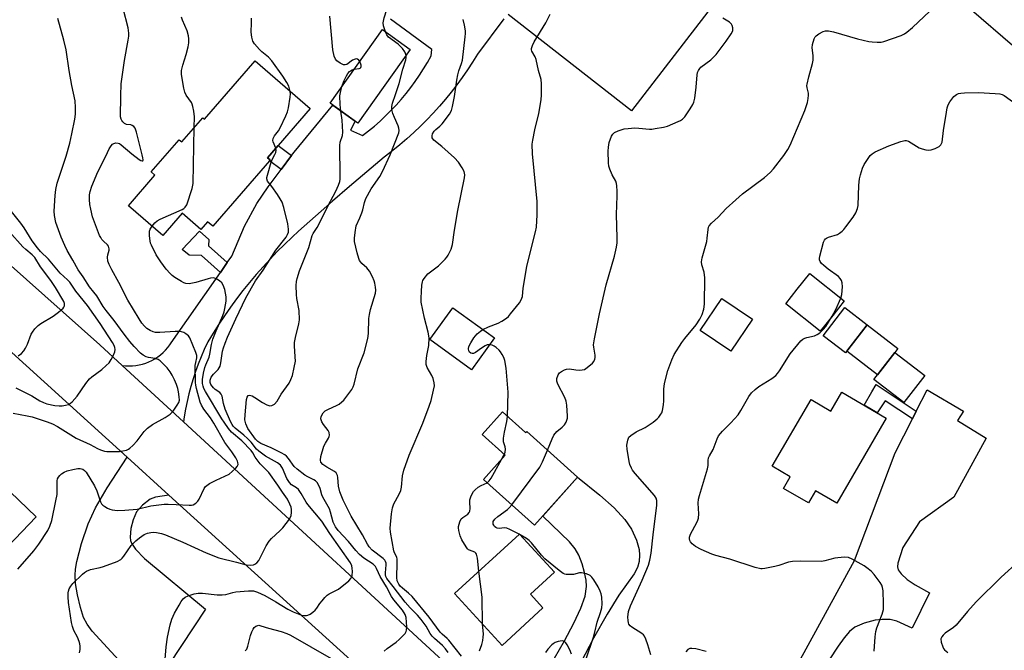
# Model space of a CAD drawing. Units: inches. Extents: x 1219770 to 1225770, y 549455 to 553456.
# Drawn here: x 1223050 to 1223394, y 553108 to 553328 of the extents above; entities that cross this region are included whole.
import ezdxf

# ---------------------------------------------------------------- set-up
doc = ezdxf.new("R2010")
doc.units = ezdxf.units.IN
doc.header["$MEASUREMENT"] = 0
for name, color, linetype in [('BLDG-Footprint', 5, 'Continuous'), ('CULTRL-Pad', 6, 'Continuous'), ('NTRL-Trees', 3, 'Continuous'), ('TRANS-Driveway', 251, 'Continuous'), ('TRANS-Non Street Sidewalk', 7, 'Continuous'), ('TRANS-Road', 130, 'Continuous'), ('Undefined', 1, 'Continuous')]:
    doc.layers.add(name, color=color, linetype=linetype)

msp = doc.modelspace()

# ---------------------------------------------------------------- linework, layer by layer
at = {"layer": 'BLDG-Footprint'}
for points, elevation in [([(1223186.27, 553317.67), (1223167.99, 553291.98), (1223158.25, 553298.92), (1223176.53, 553324.6)], 425.31), ([(1223151.28, 553297.06), (1223140.12, 553284.17), (1223136.45, 553279.93), (1223137.34, 553279.16), (1223137.06, 553278.84), (1223117.28, 553255.99), (1223115.46, 553257.57), (1223113.12, 553254.86), (1223106.57, 553260.53), (1223099.86, 553252.79), (1223087.86, 553263.18), (1223097.09, 553273.84), (1223095.82, 553274.94), (1223105.58, 553286.21), (1223106.5, 553285.41), (1223113.82, 553293.86), (1223114.42, 553293.34), (1223132.06, 553313.7)], 420.96), ([(1223333.73, 553224.89), (1223329.35, 553219.39), (1223317.32, 553228.97), (1223321.39, 553234.08), (1223325.74, 553239.55), (1223337.77, 553229.96)], 435.82), ([(1223215.66, 553217.04), (1223207.66, 553205.95), (1223193.09, 553216.47), (1223201.09, 553227.56)], 428.99), ([(1223345.75, 553221.61), (1223338.17, 553211.82), (1223330.43, 553217.81), (1223338.01, 553227.6)], 448.27), ([(1223365.86, 553203.89), (1223358.57, 553194.47), (1223348.14, 553202.56), (1223355.44, 553211.97)], 436.74), ([(1223336.91, 553198.07), (1223352.44, 553189.02), (1223335.16, 553159.37), (1223327.73, 553163.7), (1223325.27, 553159.46), (1223316.56, 553164.54), (1223318.92, 553168.57), (1223312.61, 553172.25), (1223326.2, 553195.56), (1223333.1, 553191.54)], 437.49), ([(1223218.44, 553191.26), (1223226.53, 553184), (1223226.9, 553184.4), (1223244.69, 553168.44), (1223229.66, 553151.68), (1223211.86, 553167.64), (1223219.44, 553176.08), (1223211.34, 553183.34)], 431.07), ([(1223034.25, 553175.11), (1223055.67, 553154.67), (1223026.15, 553123.75), (1223003.81, 553145.08), (1223016.06, 553157.91), (1223016.98, 553157.03)], 415.87), ([(1223232.57, 553122.83), (1223218.35, 553109.76), (1223201.74, 553127.83), (1223224.35, 553148.62), (1223236.58, 553135.33), (1223228.18, 553127.61)], 431.22)]:
    msp.add_lwpolyline(points, close=True, dxfattribs=dict(at, elevation=elevation))
at = {"layer": 'CULTRL-Pad'}
for points in [[(1223305.73, 553223.58), (1223298.12, 553212.38), (1223287.46, 553219.61), (1223295.07, 553230.81)], [(1223355.44, 553211.97), (1223349.37, 553204.15), (1223338.66, 553212.45), (1223345.75, 553221.61), (1223356.47, 553213.3)]]:
    msp.add_lwpolyline(points, close=True, dxfattribs=at)
at = {"layer": 'NTRL-Trees'}
msp.add_lwpolyline([(1223443.45, 553101.23), (1223473.47, 553128.78), (1223541.51, 553204.04), (1223585.13, 553294.97), (1223572.54, 553354.77), (1223517.97, 553370.51), (1223466.56, 553360.02), (1223443.6, 553320.47), (1223401.51, 553314.8), (1223377.23, 553335.85), (1223379.91, 553355.73), (1223382.09, 553373.89), (1223362.66, 553390.89), (1223311.67, 553400.6), (1223238.16, 553394.28), (1223221.76, 553402.09), (1223197.06, 553424.41), (1223192.67, 553455.16), (1223817.41, 553455.1)], dxfattribs=at)
at = {"layer": 'TRANS-Driveway'}
for points in [[(1223326.17, 553377.65), (1223263.54, 553296.31), (1223220.44, 553329.87)], [(1223218.97, 553328.36), (1223209.73, 553315.99), (1223208.03, 553313.27), (1223206.25, 553310.59), (1223204.41, 553307.96), (1223202.51, 553305.37), (1223200.54, 553302.83), (1223198.51, 553300.34), (1223196.42, 553297.9), (1223194.27, 553295.51), (1223192.06, 553293.18), (1223189.79, 553290.91), (1223187.47, 553288.69), (1223185.09, 553286.53), (1223182.66, 553284.43), (1223180.18, 553282.39), (1223177.65, 553280.41), (1223177.18, 553280.06), (1223171.09, 553275.02), (1223165.06, 553269.91), (1223159.08, 553264.75), (1223153.15, 553259.53), (1223147.27, 553254.25), (1223145.02, 553252.19), (1223142.39, 553249.69), (1223139.82, 553247.14), (1223137.3, 553244.53), (1223134.85, 553241.87), (1223132.45, 553239.15), (1223130.12, 553236.38), (1223127.84, 553233.56), (1223125.63, 553230.68), (1223123.48, 553227.77), (1223121.4, 553224.8), (1223119.39, 553221.79), (1223117.44, 553218.73), (1223115.55, 553215.64), (1223115.46, 553215.47), (1223114.31, 553212.99), (1223113.24, 553210.48), (1223112.24, 553207.93), (1223111.31, 553205.36), (1223110.46, 553202.76), (1223109.69, 553200.14), (1223108.99, 553197.49), (1223108.37, 553194.83), (1223107.83, 553192.15), (1223107.37, 553189.46), (1223107.11, 553187.71), (1223095.73, 553198.19), (1223085.7, 553207.42), (1223086.88, 553207.3), (1223088.07, 553207.27), (1223089.25, 553207.31), (1223090.43, 553207.43), (1223091.6, 553207.63), (1223092.76, 553207.91), (1223093.89, 553208.27), (1223094.99, 553208.7), (1223096.07, 553209.21), (1223097.1, 553209.79), (1223098.1, 553210.43), (1223099.05, 553211.14), (1223099.95, 553211.92), (1223100.79, 553212.75), (1223101.58, 553213.64), (1223102.31, 553214.58), (1223102.83, 553215.34), (1223119.97, 553239.89), (1223122.36, 553243.31), (1223123.92, 553245.55), (1223128.39, 553256.02), (1223132.75, 553263.89), (1223136.63, 553269.74), (1223141.15, 553275.83), (1223144.79, 553280.72), (1223145.68, 553281.91), (1223159.23, 553298.22), (1223167.06, 553292.64), (1223165.34, 553289.58), (1223169.62, 553287.61), (1223171.71, 553289.24), (1223173.74, 553290.93), (1223175.72, 553292.68), (1223177.65, 553294.49), (1223179.52, 553296.36), (1223181.33, 553298.29), (1223183.08, 553300.27), (1223184.78, 553302.3), (1223186.41, 553304.38), (1223187.98, 553306.51), (1223189.48, 553308.69), (1223190.92, 553310.91), (1223192.28, 553313.17), (1223193.58, 553315.47), (1223193.8, 553317.73), (1223179.31, 553328.25)], [(1223293.5, 553052.04), (1223341.36, 553139.34), (1223355.55, 553176.89), (1223361.55, 553188.8), (1223362.92, 553191.52), (1223366.67, 553198.97), (1223379.45, 553191.51), (1223377.25, 553188.2), (1223387.37, 553182.11), (1223376.07, 553161.45), (1223364.05, 553152.84), (1223358.26, 553143.9), (1223356.48, 553138.41), (1223356.35, 553137.13), (1223356.63, 553136.08), (1223357.67, 553134.74), (1223359.7, 553132.8), (1223362.58, 553130.85), (1223367.52, 553128.08), (1223361.49, 553115.78), (1223356.13, 553118.16), (1223353.79, 553118.76), (1223351.04, 553118.78), (1223348.57, 553118.55), (1223344.72, 553117.53), (1223341.52, 553116.16), (1223339.61, 553114.6), (1223337.72, 553112.44), (1223335.6, 553109.49), (1223332.55, 553104.7)], [(1223084.57, 553104.59), (1223075.26, 553114.69), (1223073.45, 553117.14), (1223072.21, 553119.53), (1223071.11, 553123), (1223070.08, 553127.35), (1223069.44, 553131.38), (1223069.28, 553134.22), (1223069.44, 553136.36), (1223069.87, 553139.05), (1223071.46, 553145.29), (1223073.86, 553152.16), (1223076.38, 553157.79), (1223080.45, 553164.77), (1223087.38, 553175.41), (1223101.94, 553162.22), (1223097.36, 553161.44), (1223095.45, 553160.77), (1223092.74, 553158.64), (1223090.69, 553156.33), (1223089.48, 553153.61), (1223088.72, 553150.54), (1223088.48, 553147.55), (1223088.6, 553146.41), (1223088.89, 553145.46), (1223090.31, 553143.37), (1223093.47, 553140.11), (1223114.79, 553122.36), (1223097.82, 553096.66)], [(1223229.59, 553093.16), (1223240.06, 553111.36), (1223243.39, 553117.51), (1223245.84, 553122.78), (1223247.29, 553126.95), (1223247.84, 553130.29), (1223247.65, 553132.53), (1223247.09, 553135.18), (1223246.22, 553138.19), (1223245.12, 553141.2), (1223243.87, 553143.42), (1223241.85, 553145.89), (1223232.49, 553154.83), (1223244.69, 553168.44), (1223252.47, 553162.19), (1223257.42, 553157.77), (1223261.2, 553153.73), (1223263.54, 553150.36), (1223265.23, 553146.52), (1223266.2, 553143.16), (1223266.3, 553141.29), (1223266.18, 553139.01), (1223265.58, 553136.91), (1223264.41, 553134.7), (1223259.09, 553127.27), (1223254.96, 553120.65), (1223250.22, 553112.28), (1223245.83, 553103.81)]]:
    msp.add_lwpolyline(points, dxfattribs=at)
at = {"layer": 'TRANS-Non Street Sidewalk'}
for points in [[(1223144.79, 553280.72), (1223141.15, 553275.83), (1223137.07, 553278.84), (1223137.34, 553279.16), (1223136.45, 553279.93), (1223140.12, 553284.17)], [(1223122.36, 553243.31), (1223119.97, 553239.89), (1223113.33, 553245.83), (1223109.08, 553245.91), (1223106.58, 553247.84), (1223112.72, 553254.31), (1223115.99, 553251.41), (1223115.8, 553249.18)], [(1223362.92, 553191.52), (1223361.55, 553188.8), (1223352.11, 553195.11), (1223349.28, 553190.86), (1223344.67, 553193.54), (1223347.43, 553198.23), (1223348.97, 553200.84)]]:
    msp.add_lwpolyline(points, close=True, dxfattribs=at)
at = {"layer": 'TRANS-Road'}
for points in [[(1222908.18, 553365.68), (1223077.91, 553214.59), (1223085.7, 553207.42), (1223095.73, 553198.19), (1223107.11, 553187.71), (1223215.49, 553087.97)], [(1223182.96, 553088.8), (1223101.94, 553162.22), (1223087.38, 553175.41), (1223009.21, 553246.24)]]:
    msp.add_lwpolyline(points, dxfattribs=at)
at = {"layer": 'Undefined'}
for p, q in [((1223218.13, 553174.62, 430), (1223219.08, 553176.41, 430)), ((1223224.62, 553148.32, 432), (1223224.25, 553148.53, 432))]:
    msp.add_line(p, q, dxfattribs=at)
for points, elevation in [([(1223177.61, 553323.83), (1223176.91, 553325.96), (1223176.79, 553327.02), (1223177.1, 553328.67), (1223178.87, 553334.23), (1223179.25, 553336.83), (1223179.44, 553339.45), (1223179.12, 553342.99), (1223179.07, 553345.84), (1223179.09, 553347.56), (1223179.25, 553349.29), (1223179.49, 553350.72), (1223179.73, 553351.53), (1223181.63, 553354.88), (1223181.88, 553355.66), (1223181.9, 553356.21), (1223181.47, 553358.49), (1223180.96, 553360.18), (1223176.7, 553368.61)], 426), ([(1223049.26, 553136.34), (1223054.89, 553142.7), (1223056.62, 553145.02), (1223059.74, 553149.89), (1223060.42, 553151.31), (1223061.11, 553153.34), (1223062.56, 553160.16), (1223062.93, 553162.45), (1223063.02, 553167.17), (1223063.16, 553167.84), (1223063.46, 553168.49), (1223063.91, 553169.09), (1223064.54, 553169.63), (1223065.48, 553170.23), (1223066.52, 553170.67), (1223068.48, 553171.17), (1223070.18, 553171.48), (1223070.98, 553171.47), (1223071.92, 553171.19), (1223072.52, 553170.78), (1223073.06, 553170.16), (1223076.05, 553165.41), (1223076.81, 553163.71), (1223078.14, 553159.86), (1223078.52, 553159.11), (1223078.88, 553158.69), (1223079.57, 553158.19), (1223080.6, 553157.63), (1223081.41, 553157.27), (1223082.24, 553157.03), (1223084, 553156.87), (1223086.63, 553156.95), (1223090.97, 553157.31), (1223095.63, 553158.43), (1223100.31, 553158.99), (1223101.74, 553159.04), (1223104.58, 553158.96), (1223109.12, 553158.64), (1223109.94, 553158.68), (1223110.45, 553158.82), (1223111.38, 553159.36), (1223112.15, 553160.12), (1223112.56, 553160.81), (1223114.34, 553164.48), (1223114.81, 553165.2), (1223115.2, 553165.6), (1223116.15, 553166.23), (1223118.48, 553167.46), (1223122.99, 553169.55), (1223124.1, 553170.41), (1223125.33, 553171.58), (1223125.84, 553172.2), (1223126.12, 553172.85), (1223126.11, 553173.52), (1223125.98, 553173.99), (1223125.34, 553175.22), (1223123.94, 553177.34), (1223121.47, 553180.57), (1223117.72, 553187.24), (1223116.48, 553189.19), (1223114.22, 553192.18), (1223113.4, 553193.61), (1223112.95, 553194.62), (1223111.61, 553199.43), (1223111.36, 553200.57), (1223111.25, 553201.44), (1223111.21, 553207.36), (1223111.35, 553208.45), (1223111.7, 553210.04), (1223111.73, 553210.87), (1223111.44, 553211.93), (1223109.34, 553217.06), (1223108.81, 553217.73), (1223107.92, 553218.46), (1223107.19, 553218.92), (1223106.41, 553219.2), (1223105.59, 553219.28), (1223104.17, 553219.25), (1223098.82, 553218.89), (1223097.35, 553218.94), (1223096.52, 553219.12), (1223095.49, 553219.58), (1223094.28, 553220.32), (1223093.46, 553221.1), (1223092.55, 553222.22), (1223091.57, 553223.68), (1223089.58, 553226.94), (1223087.68, 553230.23), (1223084.46, 553236.39), (1223082.03, 553240.81), (1223081.11, 553242.68), (1223080.73, 553243.77), (1223080.57, 553245.16), (1223080.64, 553245.98), (1223081.16, 553247.68), (1223081.18, 553248.17), (1223081.08, 553248.64), (1223080.87, 553249.09), (1223080.55, 553249.49), (1223079.15, 553250.8), (1223078.63, 553251.39), (1223078.18, 553252.04), (1223077.8, 553252.79), (1223075.35, 553259.34), (1223074.71, 553261.92), (1223074.41, 553263.64), (1223074.29, 553265.32), (1223074.31, 553266.99), (1223074.53, 553268.15), (1223075.1, 553269.96), (1223077.19, 553274.99), (1223079.96, 553280.44), (1223081.18, 553283.06), (1223081.78, 553284.03), (1223082.34, 553284.6), (1223082.79, 553284.86), (1223083.52, 553285.06), (1223084.27, 553285.05), (1223084.74, 553284.9), (1223085.36, 553284.46), (1223089.04, 553281.29), (1223091.6, 553279.33), (1223092.24, 553278.92), (1223092.61, 553278.8), (1223092.85, 553278.88), (1223092.97, 553279.13), (1223092.95, 553279.84), (1223092.7, 553280.97), (1223090.69, 553288.83), (1223090.24, 553290.2), (1223089.78, 553290.82), (1223089.17, 553291.2), (1223088.7, 553291.34), (1223087.15, 553291.53), (1223086.47, 553291.89), (1223085.89, 553292.43), (1223085.56, 553292.86), (1223085.32, 553293.34), (1223085.14, 553294.14), (1223085.18, 553301.5), (1223085.34, 553305.64), (1223086.54, 553313.78), (1223087.83, 553320.95), (1223088.01, 553322.36), (1223088.05, 553323.41), (1223087.77, 553325.26), (1223086.07, 553332.02)], 418), ([(1223211.57, 553219.99), (1223213.59, 553220.93), (1223216.98, 553222.21), (1223218.22, 553222.89), (1223219.88, 553223.97), (1223220.52, 553224.53), (1223221.29, 553225.4), (1223224.35, 553229.34), (1223224.98, 553230.31), (1223225.41, 553231.5), (1223225.68, 553234.43), (1223227, 553241.96), (1223227.76, 553245.34), (1223229.98, 553254.01), (1223230.28, 553255.73), (1223230.53, 553260.04), (1223230.52, 553264.66), (1223228.97, 553281.27), (1223228.86, 553284.63), (1223229.04, 553286.04), (1223229.77, 553289.7), (1223231.13, 553295.3), (1223231.94, 553300.12), (1223232.12, 553301.85), (1223232.12, 553305.73), (1223231.97, 553307.19), (1223231.05, 553310.35), (1223230.26, 553314.14), (1223229.83, 553315.17), (1223228.73, 553317.06), (1223228.62, 553317.55), (1223228.63, 553318.06), (1223228.89, 553319.05), (1223229.53, 553320.4), (1223233.54, 553326.98), (1223235.14, 553330.02)], 430), ([(1223204.13, 553106.04), (1223199.71, 553111.6), (1223199.12, 553112.22), (1223197.42, 553113.65), (1223196.75, 553114.32), (1223192.89, 553119.6), (1223186.91, 553126.81), (1223185.7, 553127.98), (1223183.51, 553129.68), (1223182.79, 553130.42), (1223182.25, 553131.14), (1223181.71, 553132.31), (1223181.53, 553133.39), (1223181.72, 553138.49), (1223181.68, 553139.87), (1223181.52, 553140.55), (1223180.79, 553142.01), (1223180.55, 553142.8), (1223179.4, 553149.21), (1223179.26, 553150.63), (1223179.72, 553155.69), (1223180.03, 553157.75), (1223180.57, 553159.11), (1223182.42, 553162.52), (1223182.92, 553163.85), (1223183.17, 553164.95), (1223183.59, 553168.89), (1223184.06, 553170.85), (1223185.87, 553176.18), (1223190.67, 553187.35), (1223192.89, 553193.19), (1223193.5, 553195.16), (1223194.41, 553198.85), (1223194.68, 553200.27), (1223194.66, 553201.42), (1223194.28, 553202.84), (1223193.78, 553203.89), (1223192.19, 553206.67), (1223191.85, 553207.73), (1223191.82, 553208.86), (1223192, 553210.87), (1223192.76, 553214.44), (1223192.81, 553217.12), (1223192.54, 553218.99), (1223191.28, 553223.89), (1223190.07, 553229.52), (1223190.03, 553230.94), (1223190.16, 553233.19), (1223190.35, 553235.45), (1223190.52, 553236.56), (1223190.69, 553237.07), (1223191.1, 553237.81), (1223192.42, 553239.37), (1223193.3, 553240.12), (1223196.1, 553242.18), (1223198.5, 553244.54), (1223199.03, 553245.18), (1223199.49, 553245.92), (1223200.52, 553248.02), (1223200.98, 553249.68), (1223201.72, 553254.62), (1223202.92, 553261.5), (1223205.24, 553272.85), (1223205.29, 553274), (1223205.06, 553275.08), (1223204.4, 553276.37), (1223203.12, 553278.35), (1223201.69, 553279.84), (1223197.27, 553283.85), (1223194.47, 553286.09), (1223193.96, 553286.88), (1223193.86, 553287.55), (1223194.03, 553288.24), (1223194.6, 553289.15), (1223195.15, 553289.73), (1223196.59, 553290.89), (1223197.38, 553291.77), (1223199.93, 553295.06), (1223200.64, 553296.34), (1223201.02, 553297.77), (1223201.69, 553301.3), (1223202.49, 553307), (1223202.83, 553308.87), (1223203.17, 553310.19), (1223204.15, 553312.82), (1223204.45, 553313.93), (1223205.48, 553322.12), (1223205.55, 553323.31), (1223205.5, 553324.18), (1223205.15, 553326.19), (1223204.67, 553328.17)], 428), ([(1223234.22, 553177.84), (1223235.75, 553181.85), (1223236.39, 553183.16), (1223237.42, 553184.35), (1223239.31, 553185.86), (1223240.13, 553186.69), (1223240.67, 553187.66), (1223241.1, 553188.99), (1223241.16, 553189.84), (1223241.08, 553191.56), (1223240.93, 553193.56), (1223240.71, 553194.97), (1223240.18, 553196.31), (1223237.81, 553200.91), (1223237.44, 553201.93), (1223237.45, 553202.89), (1223237.9, 553204.15), (1223238.38, 553204.81), (1223239.05, 553205.34), (1223240.05, 553205.92), (1223240.84, 553206.19), (1223241.89, 553206.21), (1223244.08, 553205.92), (1223245.5, 553205.83), (1223246.32, 553205.86), (1223247.1, 553206.07), (1223248.06, 553206.68), (1223249.85, 553208.2), (1223250.4, 553208.84), (1223250.71, 553209.6), (1223250.79, 553210.16), (1223250.77, 553211.02), (1223250.33, 553213.79), (1223250.27, 553214.62), (1223250.54, 553216.67), (1223252.28, 553225.43), (1223254.65, 553235.58), (1223257.51, 553245.56), (1223258.29, 553248.76), (1223258.51, 553250.22), (1223258.51, 553251.98), (1223258.25, 553260.11), (1223258.53, 553266.62), (1223258.53, 553268.29), (1223258.43, 553270.06), (1223258.29, 553270.92), (1223258.03, 553271.71), (1223256.79, 553273.93), (1223255.9, 553275.95), (1223255.6, 553277.01), (1223255.49, 553278.16), (1223255.37, 553282.24), (1223255.43, 553283.62), (1223255.74, 553285.21), (1223256.57, 553287.45), (1223256.99, 553288.18), (1223257.58, 553288.7), (1223258.83, 553289.25), (1223260.99, 553289.94), (1223262.39, 553290.16), (1223264.67, 553290.31), (1223266.01, 553290.26), (1223269.74, 553289.91), (1223270.62, 553289.92), (1223271.78, 553290.08), (1223274.65, 553290.61), (1223276.06, 553290.98), (1223279.82, 553292.54), (1223280.6, 553292.91), (1223281.31, 553293.37), (1223282.09, 553294.23), (1223283.96, 553296.95), (1223284.9, 553298.46), (1223285.25, 553299.27), (1223285.55, 553300.71), (1223286.07, 553304.54), (1223286.39, 553308.84), (1223286.58, 553309.64), (1223286.91, 553310.38), (1223287.36, 553311.05), (1223287.75, 553311.46), (1223291.17, 553314.12), (1223292.24, 553315.07), (1223293.03, 553315.91), (1223296.56, 553320.53), (1223298.34, 553323.17), (1223298.82, 553324.17), (1223298.91, 553324.75), (1223298.85, 553325.27), (1223298.6, 553326.03), (1223298.36, 553326.5), (1223298.04, 553326.91), (1223297.66, 553327.22), (1223295.41, 553328.62)], 432), ([(1223184.78, 553315.58), (1223184.61, 553316.27), (1223184.38, 553316.81), (1223183.6, 553317.99), (1223182.03, 553319.5), (1223178.71, 553321.98), (1223178.08, 553322.78), (1223177.61, 553323.83)], 426), ([(1223199.45, 553107.24), (1223198.53, 553108.57), (1223197.53, 553109.69), (1223194.67, 553112.19), (1223193.87, 553113.02), (1223193.26, 553113.94), (1223191.84, 553116.41), (1223190.07, 553118.8), (1223188.84, 553120.27), (1223186.24, 553122.83), (1223184.45, 553124.83), (1223180.29, 553130.34), (1223178.1, 553133.12), (1223177.74, 553133.85), (1223177.66, 553134.34), (1223177.65, 553135.13), (1223177.87, 553137.89), (1223177.83, 553138.42), (1223177.62, 553139.06), (1223177.35, 553139.46), (1223176.74, 553140.07), (1223172.97, 553143.03), (1223171.87, 553144.14), (1223171.3, 553145.04), (1223169.58, 553148.3), (1223165.65, 553154.82), (1223162.82, 553160.39), (1223161.66, 553163.38), (1223161.15, 553165.35), (1223161, 553168.29), (1223160.84, 553169.08), (1223160.64, 553169.53), (1223160.35, 553169.92), (1223159.77, 553170.41), (1223157.1, 553171.91), (1223155.74, 553172.91), (1223155.05, 553173.67), (1223154.88, 553174.36), (1223155.09, 553175.71), (1223156.12, 553179.3), (1223156.62, 553180.35), (1223157.74, 553182.1), (1223157.97, 553182.61), (1223158.08, 553183.11), (1223157.95, 553184.09), (1223157.63, 553184.79), (1223155.94, 553186.78), (1223155.33, 553187.76), (1223155.03, 553188.83), (1223155.15, 553189.62), (1223155.87, 553190.87), (1223156.59, 553191.58), (1223157.5, 553192.09), (1223160.75, 553193.52), (1223161.47, 553193.97), (1223162.39, 553194.69), (1223163.02, 553195.31), (1223163.77, 553196.2), (1223165.86, 553199.02), (1223166.32, 553199.97), (1223166.66, 553200.94), (1223167.94, 553206.26), (1223170.11, 553211.89), (1223171.5, 553216.87), (1223171.69, 553218.56), (1223171.85, 553223.87), (1223171.99, 553225.27), (1223172.36, 553226.92), (1223174.07, 553232.6), (1223174.2, 553233.65), (1223174.13, 553234.78), (1223173.9, 553236.19), (1223173.66, 553237.01), (1223173.07, 553238.32), (1223171.99, 553240.38), (1223171.15, 553241.52), (1223169.4, 553243.01), (1223168.96, 553243.46), (1223168.58, 553244.03), (1223168.27, 553244.72), (1223167.69, 553246.77), (1223166.81, 553250.65), (1223166.75, 553251.79), (1223166.97, 553253.83), (1223167.4, 553256.12), (1223168.66, 553258.9), (1223169.36, 553260.73), (1223169.69, 553261.79), (1223170.28, 553264.34), (1223170.77, 553265.7), (1223172.61, 553269.04), (1223175.64, 553273.37), (1223176.59, 553275.05), (1223179.25, 553280.88), (1223182.24, 553288.64), (1223182.39, 553289.43), (1223182.32, 553290.2), (1223182.06, 553291), (1223180.71, 553293.93), (1223180.18, 553295.33), (1223179.82, 553296.76), (1223179.81, 553297.82), (1223180.03, 553298.97), (1223181.15, 553301.93), (1223182.36, 553305.78), (1223183.67, 553310.85), (1223184.67, 553314.1), (1223184.8, 553314.91), (1223184.78, 553315.58)], 426), ([(1223166.67, 553310.76), (1223168.42, 553311.01), (1223168.82, 553311.19), (1223169.03, 553311.41), (1223169.13, 553311.76), (1223169.09, 553312.24), (1223168.62, 553313.49)], 424), ([(1223162.39, 553304.73), (1223163.21, 553306.9), (1223163.99, 553308.53), (1223164.45, 553309.29), (1223165.02, 553309.96), (1223165.42, 553310.28), (1223166.03, 553310.6), (1223166.67, 553310.76)], 424), ([(1223139.31, 553283.23), (1223138.43, 553285.43), (1223138.32, 553285.94), (1223138.41, 553286.63), (1223138.86, 553287.54), (1223140.24, 553289.34), (1223140.85, 553290.31), (1223142.83, 553294.55), (1223143.38, 553295.9), (1223143.72, 553297.3), (1223144.33, 553301.04), (1223144.43, 553302.19), (1223144.35, 553303.06)], 422), ([(1223162.07, 553296.2), (1223161.77, 553298.53), (1223161.71, 553301.47), (1223161.85, 553302.64), (1223162.39, 553304.73)], 424), ([(1223336.57, 553230.92), (1223336.9, 553232.17), (1223337.11, 553234.81), (1223337.07, 553236.26), (1223336.81, 553237.05), (1223336.37, 553237.77), (1223335.76, 553238.42), (1223332.19, 553240.98), (1223330.66, 553242.26), (1223329.88, 553243.02), (1223329.41, 553243.65), (1223329.17, 553244.28), (1223329.13, 553244.77), (1223329.24, 553245.6), (1223330.57, 553250.4), (1223330.88, 553251.16), (1223331.18, 553251.59), (1223331.58, 553251.9), (1223332.31, 553252.23), (1223335.45, 553253.18), (1223336.17, 553253.59), (1223337.06, 553254.27), (1223337.64, 553254.84), (1223338.38, 553255.78), (1223340.85, 553259.17), (1223341.78, 553260.67), (1223342.39, 553262.22), (1223342.63, 553263.29), (1223342.84, 553270.38), (1223343.09, 553272.59), (1223343.39, 553273.98), (1223344.14, 553276.22), (1223344.73, 553277.56), (1223346.34, 553279.98), (1223346.87, 553280.67), (1223347.46, 553281.25), (1223348.59, 553281.96), (1223353.32, 553284.11), (1223357.5, 553285.6), (1223358.89, 553285.97), (1223359.43, 553285.98), (1223360.2, 553285.72), (1223363.98, 553283.42), (1223364.98, 553283), (1223366.27, 553282.72), (1223367.33, 553282.6), (1223368.13, 553282.66), (1223369.46, 553283.12), (1223370.96, 553283.88), (1223371.53, 553284.4), (1223371.76, 553284.85), (1223371.9, 553285.37), (1223372.42, 553289.38), (1223373.41, 553295.85), (1223373.69, 553297.3), (1223374.02, 553298.41), (1223374.59, 553299.41), (1223376.08, 553301.22), (1223376.91, 553301.98), (1223377.63, 553302.3), (1223378.42, 553302.45), (1223379.8, 553302.56), (1223384.65, 553302.68), (1223390.43, 553302.38), (1223392.14, 553302.2), (1223392.88, 553302), (1223393.61, 553301.63), (1223397.78, 553298.59)], 436), ([(1223177.17, 553107.79), (1223178.23, 553108.7), (1223181.28, 553110.83), (1223182.38, 553111.79), (1223184.43, 553113.88), (1223184.85, 553114.59), (1223184.98, 553115.12), (1223185.01, 553116.27), (1223184.77, 553119.53), (1223184.52, 553120.55), (1223183.52, 553122.05), (1223180.58, 553125.67), (1223179.76, 553126.82), (1223177.96, 553130.22), (1223175.75, 553133.78), (1223175.13, 553135.07), (1223174.51, 553136.6), (1223174.11, 553137.32), (1223173.31, 553138.13), (1223170.02, 553140.18), (1223168.56, 553141.43), (1223167.21, 553142.86), (1223164.68, 553146.04), (1223161.14, 553149.86), (1223160.15, 553151.1), (1223159.79, 553151.77), (1223159.4, 553152.74), (1223158.39, 553156.29), (1223158.02, 553157.36), (1223155.76, 553161.43), (1223155.44, 553162.25), (1223154.81, 553164.54), (1223154.32, 553165.58), (1223153.74, 553166.54), (1223153.2, 553167.13), (1223152.59, 553167.54), (1223150.45, 553168.53), (1223149.48, 553169.11), (1223146.75, 553171.21), (1223145.77, 553172.23), (1223143.79, 553174.95), (1223143.05, 553175.74), (1223142.41, 553176.26), (1223141.13, 553176.97), (1223137.66, 553178.65), (1223134.05, 553180.21), (1223133, 553180.9), (1223132.28, 553181.7), (1223129.5, 553185.41), (1223128.84, 553187.02), (1223128.52, 553188.42), (1223128.58, 553190.2), (1223129.14, 553195.6), (1223129.3, 553196.42), (1223129.63, 553196.99), (1223130.16, 553197.11), (1223131.06, 553196.84), (1223132.02, 553196.27), (1223134.69, 553194.47), (1223136.21, 553193.69), (1223137.22, 553193.36), (1223137.94, 553193.41), (1223138.83, 553193.98), (1223139.77, 553195.02), (1223141.22, 553197.38), (1223143.93, 553201.27), (1223144.6, 553202.53), (1223145.15, 553203.91), (1223145.78, 553206.7), (1223146.14, 553208.96), (1223146.12, 553210.46), (1223145.79, 553214.25), (1223145.82, 553215.41), (1223146.17, 553217.14), (1223147.39, 553221.94), (1223147.57, 553223.36), (1223147.47, 553226.58), (1223146.68, 553230.78), (1223146.5, 553232.19), (1223146.42, 553235.3), (1223146.53, 553236.7), (1223146.79, 553237.79), (1223147.64, 553240.49), (1223150.84, 553248.64), (1223151.97, 553252.75), (1223152.34, 553253.49), (1223153.76, 553255.56), (1223154.34, 553256.59), (1223157.45, 553262.98), (1223160.22, 553268.21), (1223161.15, 553270.3), (1223161.63, 553271.63), (1223161.77, 553272.49), (1223161.8, 553273.37), (1223161.66, 553284.22), (1223161.82, 553285.32), (1223162.61, 553287.64), (1223162.75, 553288.78), (1223162.45, 553293.07), (1223162.07, 553296.2)], 424), ([(1223096.1, 553256.04), (1223097.03, 553257.25), (1223097.91, 553257.95), (1223098.97, 553258.48), (1223106.66, 553261.88), (1223107.16, 553262.18), (1223107.69, 553262.62), (1223108.25, 553263.53), (1223110.08, 553269.2), (1223110.43, 553270.94), (1223110.85, 553290.43)], 420), ([(1223100.11, 553098.03), (1223101.06, 553109.26), (1223101.54, 553112.63), (1223102.42, 553116.97), (1223103.03, 553118.88), (1223103.97, 553120.95), (1223105.53, 553123.84), (1223106.29, 553125.13), (1223107, 553126.04), (1223107.66, 553126.58), (1223108.67, 553127.05), (1223110.86, 553127.71), (1223112.25, 553127.99), (1223113.7, 553127.97), (1223118.86, 553127.41), (1223120.55, 553127.35), (1223121.87, 553127.55), (1223124.3, 553128.22), (1223125.38, 553128.43), (1223129.82, 553128.77), (1223131.56, 553128.74), (1223132.89, 553128.35), (1223135.48, 553127.11), (1223139.36, 553124.94), (1223143.55, 553122.4), (1223145.34, 553121.44), (1223148.33, 553120.3), (1223149.16, 553120.14), (1223150, 553120.15), (1223150.54, 553120.27), (1223151.29, 553120.64), (1223152.21, 553121.31), (1223153.08, 553122.06), (1223153.64, 553122.7), (1223154.73, 553124.37), (1223155.45, 553125.31), (1223156.4, 553126.43), (1223157.24, 553127.24), (1223157.93, 553127.69), (1223161.16, 553129.43), (1223164.79, 553132.28), (1223165.55, 553133.08), (1223165.8, 553133.56), (1223165.94, 553134.1), (1223166.07, 553135.55), (1223166, 553136.72), (1223165.81, 553137.57), (1223165.39, 553138.52), (1223158.21, 553148.85), (1223155.39, 553153.13), (1223150.52, 553158.86), (1223149.93, 553159.76), (1223148.17, 553162.8), (1223147.19, 553164.18), (1223146.58, 553164.72), (1223144.75, 553165.8), (1223144.05, 553166.54), (1223143.21, 553167.96), (1223141.67, 553171.54), (1223140.94, 553172.66), (1223139.92, 553173.47), (1223135.68, 553175.82), (1223133.35, 553177.51), (1223132.59, 553178.24), (1223130.66, 553180.61), (1223129.41, 553181.99), (1223128.2, 553183.08), (1223125.17, 553185.57), (1223124.46, 553186.29), (1223124.07, 553186.85), (1223123.54, 553187.89), (1223121.69, 553192.21), (1223121.07, 553194.14), (1223120.54, 553196.66), (1223120.25, 553197.38), (1223119.75, 553197.97), (1223118.17, 553199.07), (1223117.54, 553199.65), (1223116.68, 553200.79), (1223116.38, 553201.54), (1223116.38, 553202.31), (1223116.75, 553203.31), (1223117.57, 553204.38), (1223119.25, 553206.07), (1223119.91, 553207.19), (1223120.18, 553208.32), (1223120.74, 553212.45), (1223121.05, 553213.55), (1223121.63, 553215.16), (1223122.49, 553217.3), (1223125.38, 553223.74), (1223128.89, 553230.98), (1223132.23, 553236.96), (1223134.91, 553240.71), (1223139.37, 553247.67), (1223142.88, 553252.14), (1223143.42, 553253.12), (1223143.71, 553253.9), (1223143.79, 553254.96), (1223143.49, 553256.86), (1223142.08, 553262.55), (1223141.48, 553264.39), (1223140.88, 553265.61), (1223139.93, 553267.06), (1223137.94, 553269.9), (1223136.44, 553271.77), (1223136.19, 553272.5), (1223136.21, 553273.03), (1223136.37, 553273.87), (1223137.69, 553278.42), (1223138.12, 553279.52), (1223139.02, 553281.03), (1223139.33, 553281.7), (1223139.41, 553282.51), (1223139.31, 553283.23)], 422), ([(1223048.58, 553199.64), (1223054.18, 553196.86), (1223056.98, 553195.12), (1223058.16, 553194.51), (1223059.43, 553194.08), (1223062.14, 553193.51), (1223063.69, 553193.29), (1223064.77, 553193.35), (1223065.88, 553193.56), (1223066.95, 553193.86), (1223067.66, 553194.24), (1223068.28, 553194.79), (1223069.93, 553196.71), (1223072.95, 553201.09), (1223074.23, 553202.71), (1223075.09, 553203.45), (1223078.54, 553206.03), (1223080.08, 553207.36), (1223081.09, 553208.38), (1223081.86, 553209.54), (1223082.54, 553210.77), (1223083.11, 553212.24), (1223083.2, 553212.96), (1223083.12, 553213.68), (1223082.89, 553214.38), (1223082.36, 553215.41), (1223077.99, 553222.07), (1223073.57, 553228.33), (1223069.55, 553233.35), (1223067.35, 553236.52), (1223066.59, 553237.32), (1223064.07, 553239.67), (1223059.94, 553244.55), (1223057.2, 553247.23), (1223056.11, 553248.44), (1223054.28, 553250.96), (1223051.45, 553255.47), (1223050.25, 553257.1), (1223046.13, 553262.28)], 414), ([(1223049.42, 553210.77), (1223050.55, 553211.64), (1223051.33, 553212.48), (1223051.94, 553213.49), (1223052.58, 553214.83), (1223053.94, 553218.35), (1223054.36, 553219.09), (1223055.24, 553220.17), (1223056.41, 553221.39), (1223057.27, 553222.12), (1223061.58, 553224.66), (1223063.49, 553226.06), (1223065.03, 553227.38), (1223065.36, 553227.8), (1223065.54, 553228.26), (1223065.54, 553229.01), (1223065.28, 553229.8), (1223062.4, 553234.69), (1223060.8, 553237.03), (1223057.13, 553241.87), (1223055.18, 553245.09), (1223054.3, 553246), (1223052.04, 553247.84), (1223050.98, 553248.81), (1223046.23, 553254.2)], 412), ([(1223070.75, 553107.2), (1223070.98, 553108.27), (1223071.01, 553109.44), (1223070.9, 553110.28), (1223070.66, 553111.06), (1223070.03, 553112.58), (1223068.81, 553114.97), (1223068.34, 553116.36), (1223067.99, 553117.78), (1223066.99, 553124.75), (1223066.81, 553126.74), (1223066.82, 553128.14), (1223066.93, 553128.67), (1223067.23, 553129.44), (1223067.77, 553130.41), (1223068.5, 553131.31), (1223071.86, 553134.66), (1223072.53, 553135.24), (1223073.17, 553135.67), (1223074.61, 553136.22), (1223077.98, 553136.95), (1223079.11, 553137.29), (1223083.88, 553139.02), (1223085.16, 553139.69), (1223085.73, 553140.25), (1223086.25, 553140.89), (1223088.85, 553144.65), (1223090.41, 553146.27), (1223091.74, 553147.34), (1223093.41, 553148.46), (1223094.47, 553148.93), (1223095.73, 553149.2), (1223096.78, 553149.26), (1223097.61, 553149.2), (1223099.36, 553148.82), (1223100.78, 553148.39), (1223106.86, 553145.79), (1223114.98, 553142.03), (1223119.37, 553140.26), (1223125.62, 553138.75), (1223128.95, 553137.84), (1223130.4, 553137.72), (1223131.52, 553137.88), (1223132.01, 553138.1), (1223132.68, 553138.58), (1223133.38, 553139.4), (1223135.96, 553144.46), (1223137.01, 553146.18), (1223137.78, 553147.01), (1223140.78, 553149.71), (1223141.79, 553150.74), (1223144.04, 553153.83), (1223144.7, 553155.09), (1223144.84, 553156.14), (1223144.79, 553157.22), (1223144.63, 553158.02), (1223144.26, 553159.04), (1223143.38, 553160.75), (1223141.64, 553163.18), (1223140.03, 553165.72), (1223136.92, 553170.08), (1223133.91, 553173.12), (1223132.77, 553174.46), (1223132.12, 553175.42), (1223131.34, 553176.94), (1223130.74, 553177.76), (1223127.42, 553181.1), (1223123.89, 553184.19), (1223122.82, 553185.43), (1223121.24, 553187.6), (1223120.44, 553188.83), (1223114.77, 553198.37), (1223114.21, 553199.42), (1223113.92, 553200.16), (1223113.72, 553201.14), (1223113.73, 553202.5), (1223114.08, 553204.75), (1223114.5, 553206.69), (1223114.85, 553207.69), (1223116.04, 553210.36), (1223116.28, 553211.4), (1223116.83, 553214.75), (1223117.36, 553216.64), (1223118.46, 553219.52), (1223120.84, 553224.85), (1223121.29, 553226.15), (1223121.56, 553227.3), (1223121.93, 553229.92), (1223121.96, 553231.38), (1223121.51, 553233.92), (1223120.98, 553235.45), (1223120.43, 553236.3), (1223119.61, 553237.01), (1223118.44, 553237.7), (1223117.95, 553237.88), (1223117.42, 553237.95), (1223116.57, 553237.85), (1223115.71, 553237.63), (1223111.43, 553236.33), (1223109.1, 553235.97), (1223107.96, 553236.01), (1223107.19, 553236.28), (1223106.44, 553236.68), (1223104.01, 553238.18), (1223103.09, 553238.85), (1223102.46, 553239.47), (1223101.09, 553241.03), (1223099.13, 553243.62), (1223097.54, 553246.07), (1223095.88, 553249.35), (1223095.61, 553250.15), (1223095.44, 553250.97), (1223095.22, 553252.64), (1223095.19, 553253.75), (1223095.25, 553254.27), (1223095.48, 553254.98), (1223096.1, 553256.04)], 420), ([(1223333.56, 553224.67), (1223334.79, 553226.96), (1223336.57, 553230.92)], 436), ([(1223348.19, 553107.77), (1223348.51, 553112.8), (1223348.74, 553114.57), (1223349.16, 553115.92), (1223351.03, 553120.7), (1223351.48, 553122.3), (1223351.52, 553124.34), (1223351.3, 553128.77), (1223351.17, 553129.93), (1223350.92, 553130.73), (1223350.33, 553131.71), (1223348.21, 553134.5), (1223347.23, 553135.58), (1223346.11, 553136.52), (1223344.69, 553137.56), (1223340.55, 553139.9), (1223339.21, 553140.44), (1223337.76, 553140.5), (1223334.52, 553140.17), (1223330.98, 553139.25), (1223329.88, 553139.06), (1223322.66, 553139.15), (1223319.72, 553139.07), (1223318.31, 553138.75), (1223314.98, 553137.63), (1223313.56, 553137.23), (1223310.05, 553136.54), (1223309.17, 553136.45), (1223308.6, 553136.48), (1223306.63, 553136.97), (1223297.78, 553139.84), (1223292.95, 553141.08), (1223291.58, 553141.56), (1223287.85, 553143.21), (1223285.8, 553144.3), (1223284.65, 553145.19), (1223284.14, 553145.88), (1223283.9, 553146.39), (1223283.78, 553146.94), (1223283.79, 553147.49), (1223284.07, 553148.6), (1223286.31, 553152.66), (1223286.67, 553153.41), (1223286.94, 553154.18), (1223287.02, 553155.61), (1223286.81, 553159.4), (1223286.9, 553160.74), (1223287.24, 553162.07), (1223290.02, 553171.42), (1223290.24, 553172.58), (1223290.27, 553174.24), (1223290.43, 553175.2), (1223290.74, 553175.9), (1223292.03, 553178.1), (1223293.41, 553181.86), (1223293.92, 553182.88), (1223295.22, 553184.47), (1223298.16, 553187.44), (1223300.72, 553190.23), (1223301.69, 553191.71), (1223304.47, 553196.64), (1223305.41, 553197.89), (1223306.62, 553199.04), (1223307.91, 553200.11), (1223312.48, 553202.83), (1223313.85, 553203.88), (1223314.51, 553204.63), (1223315.16, 553205.55), (1223318.85, 553211.51), (1223322.65, 553216), (1223323.28, 553216.58), (1223323.98, 553216.97), (1223324.75, 553217.22), (1223327.38, 553217.78), (1223328.36, 553218.22), (1223329.28, 553218.83), (1223330.55, 553220.06), (1223331.37, 553221.05), (1223333.56, 553224.67)], 436), ([(1223213.92, 553214.63), (1223213.1, 553214.57), (1223212.36, 553214.27), (1223211.17, 553213.51), (1223209.06, 553211.96), (1223208.33, 553211.63), (1223207.86, 553211.62), (1223207.41, 553211.76), (1223206.93, 553212.12), (1223206.69, 553212.49), (1223206.55, 553213.21), (1223206.75, 553214), (1223207.39, 553215.32), (1223208.45, 553217.11), (1223208.98, 553217.81), (1223209.61, 553218.44), (1223210.73, 553219.4), (1223211.57, 553219.99)], 430), ([(1223220.21, 553189.67), (1223220.42, 553198.15), (1223219.75, 553206.46), (1223219.23, 553209.21), (1223218.87, 553210.26), (1223218.38, 553211.24), (1223217.79, 553212.17), (1223217.25, 553212.79), (1223216.24, 553213.72), (1223215.57, 553214.19), (1223214.8, 553214.5), (1223213.92, 553214.63)], 430), ([(1223219.08, 553176.41), (1223219.36, 553177.19), (1223219.45, 553178.24), (1223219.35, 553179.02), (1223218.83, 553180.73), (1223218.85, 553182.12), (1223219.13, 553184.11), (1223220.03, 553187.88), (1223220.21, 553189.67)], 430), ([(1223221.67, 553158.84), (1223231.44, 553171.98), (1223232.41, 553173.75), (1223234.22, 553177.84)], 432), ([(1223213.11, 553166.52), (1223213.84, 553167.15), (1223214.51, 553168.09), (1223218.13, 553174.62)], 430), ([(1223210.25, 553135.66), (1223209.72, 553140.2), (1223209.42, 553141.57), (1223209.17, 553141.99), (1223208.81, 553142.26), (1223206.99, 553142.93), (1223206.6, 553143.14), (1223206.21, 553143.49), (1223205.73, 553144.15), (1223204.32, 553146.63), (1223203.73, 553147.93), (1223203.21, 553149.88), (1223203.1, 553150.72), (1223203.11, 553151.28), (1223203.51, 553152.91), (1223204.02, 553153.86), (1223204.6, 553154.37), (1223206.36, 553155.57), (1223206.83, 553156.1), (1223207.08, 553156.58), (1223207.22, 553157.51), (1223207.01, 553159.68), (1223207.07, 553160.5), (1223207.52, 553161.89), (1223208.32, 553163.45), (1223208.88, 553164.08), (1223210, 553164.92), (1223210.99, 553165.5), (1223213.11, 553166.52)], 430), ([(1223224.25, 553148.53), (1223221.07, 553150.25), (1223220, 553150.68), (1223219.19, 553150.76), (1223217.3, 553150.6), (1223216.55, 553150.69), (1223216.11, 553150.92), (1223215.72, 553151.26), (1223215.41, 553151.66), (1223215.2, 553152.11), (1223215.15, 553152.56), (1223215.24, 553153), (1223215.78, 553153.78), (1223216.84, 553154.7), (1223220.18, 553157.19), (1223220.82, 553157.8), (1223221.67, 553158.84)], 432), ([(1223398.71, 553139.19), (1223392.51, 553133.53), (1223383.8, 553124.99), (1223380.79, 553121.53), (1223376.79, 553116.77), (1223375.89, 553116.01), (1223372.95, 553113.97), (1223372.32, 553113.38), (1223371.8, 553112.73), (1223371.54, 553112), (1223371.66, 553110.91), (1223372.18, 553109.23), (1223372.42, 553108.71), (1223372.76, 553108.25), (1223373.89, 553107.32)], 436), ([(1223211.43, 553117.29), (1223211.32, 553126.62), (1223210.25, 553135.66)], 430), ([(1223128.58, 553107.89), (1223129.15, 553108.45), (1223129.6, 553109.45), (1223130.43, 553113.19), (1223130.89, 553114.5), (1223131.38, 553115.42), (1223131.78, 553115.95), (1223132.3, 553116.42), (1223132.7, 553116.63), (1223133.35, 553116.76), (1223134.12, 553116.64), (1223136.8, 553115.78), (1223141.24, 553114.62), (1223143.18, 553113.94), (1223144.43, 553113.3), (1223166.56, 553100.69)], 424)]:
    msp.add_lwpolyline(points, dxfattribs=dict(at, elevation=elevation))
for points in [[(1223270.22, 553106.48, 434), (1223269.24, 553110, 434), (1223268.55, 553111.93, 434), (1223268.05, 553112.95, 434), (1223267.7, 553113.39, 434), (1223267.05, 553113.95, 434), (1223263.62, 553116.16, 434), (1223263.01, 553116.64, 434), (1223262.61, 553117.19, 434), (1223262.43, 553117.65, 434), (1223262.28, 553118.45, 434), (1223262.23, 553119.57, 434), (1223262.46, 553121.56, 434), (1223263.09, 553123.53, 434), (1223267.23, 553132.54, 434), (1223269.38, 553137.78, 434), (1223269.95, 553139.45, 434), (1223270.4, 553141.97, 434), (1223271.04, 553148.28, 434), (1223272.35, 553158.66, 434), (1223272.36, 553160.26, 434), (1223272.09, 553161.14, 434), (1223271.51, 553162.03, 434), (1223264.76, 553169.72, 434), (1223263.87, 553170.87, 434), (1223263.47, 553171.59, 434), (1223262.97, 553172.84, 434), (1223262.67, 553173.89, 434), (1223261.96, 553178.2, 434), (1223261.89, 553179.64, 434), (1223262.19, 553181.37, 434), (1223262.62, 553182.4, 434), (1223263.21, 553183, 434), (1223265.18, 553184.29, 434), (1223268.21, 553185.84, 434), (1223271.05, 553187.59, 434), (1223272.5, 553188.77, 434), (1223273.09, 553189.43, 434), (1223273.77, 553190.4, 434), (1223274.04, 553190.92, 434), (1223274.32, 553191.72, 434), (1223274.71, 553193.68, 434), (1223274.8, 553195.11, 434), (1223274.81, 553199.12, 434), (1223275.06, 553201.19, 434), (1223276.14, 553205.69, 434), (1223277.53, 553209.45, 434), (1223278.42, 553211.25, 434), (1223281.09, 553215.39, 434), (1223282.13, 553216.81, 434), (1223286.09, 553221.66, 434), (1223287.34, 553223.64, 434), (1223288.12, 553225.2, 434), (1223288.7, 553227.13, 434), (1223289.02, 553228.84, 434), (1223289.04, 553237.99, 434), (1223288.88, 553240.03, 434), (1223288.07, 553242.51, 434), (1223287.93, 553243.58, 434), (1223288.17, 553244.94, 434), (1223289.75, 553250.7, 434), (1223289.94, 553251.85, 434), (1223290.21, 553254.83, 434), (1223290.39, 553255.67, 434), (1223290.6, 553256.14, 434), (1223291.38, 553257.07, 434), (1223293.79, 553259.13, 434), (1223296.51, 553262.2, 434), (1223299.89, 553265.26, 434), (1223302.3, 553267.26, 434), (1223309.94, 553273.07, 434), (1223311.9, 553274.77, 434), (1223313.04, 553276.08, 434), (1223316.62, 553280.64, 434), (1223318.03, 553282.8, 434), (1223318.85, 553284.32, 434), (1223324.04, 553296.39, 434), (1223324.53, 553297.76, 434), (1223324.89, 553299.16, 434), (1223325.19, 553300.56, 434), (1223325.32, 553301.69, 434), (1223325.24, 553302.48, 434), (1223324.82, 553304.29, 434), (1223324.76, 553305.06, 434), (1223324.8, 553305.61, 434), (1223325.36, 553308.09, 434), (1223326.7, 553312.83, 434), (1223326.95, 553313.96, 434), (1223326.96, 553315.56, 434), (1223326.61, 553318.28, 434), (1223326.7, 553319.41, 434), (1223327.23, 553321.38, 434), (1223327.62, 553322.11, 434), (1223328, 553322.5, 434), (1223328.92, 553323.14, 434), (1223330.44, 553323.94, 434), (1223331.23, 553324.15, 434), (1223332.28, 553324.18, 434), (1223333.96, 553323.86, 434), (1223342.41, 553321.4, 434), (1223346.36, 553320.49, 434), (1223347.5, 553320.31, 434), (1223349.24, 553320.23, 434), (1223350.69, 553320.27, 434), (1223351.54, 553320.43, 434), (1223357.69, 553322.61, 434), (1223358.76, 553323.09, 434), (1223359.66, 553323.7, 434), (1223361.59, 553325.34, 434), (1223371.64, 553334.76, 434)], [(1223110.85, 553290.43, 420), (1223110.88, 553294.14, 420), (1223110.67, 553296.14, 420), (1223110.39, 553297.83, 420), (1223110.14, 553298.63, 420), (1223109.88, 553299.14, 420), (1223108.03, 553301.76, 420), (1223107.52, 553302.79, 420), (1223107.17, 553304.22, 420), (1223106.41, 553308.9, 420), (1223106.45, 553310.3, 420), (1223106.82, 553312.19, 420), (1223108.04, 553315.89, 420), (1223108.72, 553318.61, 420), (1223108.95, 553319.99, 420), (1223108.98, 553321.37, 420), (1223108.86, 553322.48, 420), (1223108.39, 553324.13, 420), (1223106.76, 553327.86, 420), (1223106.36, 553328.94, 420)], [(1223168.62, 553313.49, 424), (1223168.29, 553313.95, 424), (1223167.89, 553314.25, 424), (1223167.45, 553314.4, 424), (1223167.03, 553314.36, 424), (1223166.1, 553313.9, 424), (1223164.12, 553312.48, 424), (1223163.48, 553312.28, 424), (1223163, 553312.33, 424), (1223161.76, 553312.89, 424), (1223160.62, 553313.68, 424), (1223160.11, 553314.29, 424), (1223159.72, 553315.31, 424), (1223159.25, 553317.53, 424), (1223158.13, 553329.28, 424)], [(1223047.65, 553190.74, 416), (1223052.56, 553189.88, 416), (1223054.24, 553189.47, 416), (1223059.46, 553187.79, 416), (1223061.34, 553187.07, 416), (1223063.11, 553186.17, 416), (1223069.6, 553182.12, 416), (1223074.46, 553179.82, 416), (1223077.01, 553178.46, 416), (1223078.09, 553177.97, 416), (1223079.46, 553177.53, 416), (1223080.33, 553177.4, 416), (1223082.12, 553177.37, 416), (1223084.77, 553177.46, 416), (1223085.86, 553177.61, 416), (1223087.18, 553177.92, 416), (1223087.91, 553178.22, 416), (1223088.37, 553178.52, 416), (1223089.41, 553179.46, 416), (1223090.97, 553181.11, 416), (1223093.32, 553184.35, 416), (1223094.49, 553185.6, 416), (1223096.29, 553186.85, 416), (1223100.69, 553189.22, 416), (1223102.49, 553190.43, 416), (1223103.43, 553191.46, 416), (1223104.89, 553193.58, 416), (1223105.44, 553194.55, 416), (1223105.65, 553195.33, 416), (1223105.61, 553196.48, 416), (1223105.33, 553198.24, 416), (1223105.08, 553199.4, 416), (1223104.61, 553200.81, 416), (1223103.94, 553202.46, 416), (1223103.17, 553204.03, 416), (1223102.42, 553205.22, 416), (1223101.44, 553206.57, 416), (1223100.01, 553208.03, 416), (1223098.9, 553208.99, 416), (1223098.2, 553209.48, 416), (1223097.19, 553209.86, 416), (1223094.84, 553210.21, 416), (1223094, 553210.45, 416), (1223093.01, 553210.97, 416), (1223092.12, 553211.69, 416), (1223089.86, 553214.04, 416), (1223088.3, 553215.82, 416), (1223086.32, 553218.4, 416), (1223082.87, 553223.14, 416), (1223080.09, 553226.56, 416), (1223079.04, 553227.97, 416), (1223076.8, 553231.67, 416), (1223075.83, 553232.97, 416), (1223074.23, 553234.91, 416), (1223072.08, 553238.33, 416), (1223070.37, 553240.83, 416), (1223068.47, 553244.21, 416), (1223066.48, 553247.51, 416), (1223065.62, 553249.26, 416), (1223064.35, 553252.25, 416), (1223062.51, 553257.3, 416), (1223062.01, 553259.8, 416), (1223061.91, 553261.22, 416), (1223062.24, 553266.71, 416), (1223062.5, 553268.84, 416), (1223063.03, 553271.02, 416), (1223066.08, 553280.4, 416), (1223067.44, 553285.04, 416), (1223068.16, 553288.26, 416), (1223069.16, 553293.37, 416), (1223069.34, 553295.11, 416), (1223069.43, 553297.46, 416), (1223069.22, 553299.81, 416), (1223068.12, 553305.14, 416), (1223067.2, 553310.33, 416), (1223066.13, 553317.56, 416), (1223065.29, 553320.91, 416), (1223063.23, 553328.53, 416)], [(1223144.35, 553303.06, 422), (1223143.85, 553304.86, 422), (1223143.21, 553306.15, 422), (1223141.8, 553308.39, 422), (1223137.95, 553313.73, 422), (1223136.8, 553315.04, 422), (1223134.46, 553316.83, 422), (1223133.59, 553317.62, 422), (1223131.88, 553319.63, 422), (1223131.28, 553320.6, 422), (1223130.89, 553321.99, 422), (1223130.67, 553323.76, 422), (1223130.84, 553327.01, 422), (1223130.78, 553328.58, 422)], [(1223247.51, 553104.72, 432), (1223250.25, 553112.68, 432), (1223250.72, 553114.34, 432), (1223251.55, 553117.84, 432), (1223252.71, 553121.28, 432), (1223253.16, 553122.87, 432), (1223253.26, 553124.3, 432), (1223253.13, 553126.64, 432), (1223252.92, 553127.74, 432), (1223252.57, 553128.7, 432), (1223251.82, 553130.17, 432), (1223250.34, 553132.66, 432), (1223249.67, 553133.59, 432), (1223249.05, 553134.13, 432), (1223247.75, 553134.71, 432), (1223246.08, 553135.1, 432), (1223245.3, 553135.05, 432), (1223243.22, 553134.55, 432), (1223242.09, 553134.45, 432), (1223240.7, 553134.49, 432), (1223240.17, 553134.61, 432), (1223239.66, 553134.84, 432), (1223238.24, 553135.87, 432), (1223233.2, 553140, 432), (1223232.04, 553141.29, 432), (1223228.53, 553145.56, 432), (1223227.74, 553146.4, 432), (1223226.81, 553147.09, 432), (1223224.62, 553148.32, 432)], [(1223210.47, 553107.86, 430), (1223211.25, 553110.07, 430), (1223211.58, 553111.47, 430), (1223211.76, 553112.6, 430), (1223211.77, 553113.72, 430), (1223211.43, 553117.29, 430)], [(1223242.52, 553106.64, 430), (1223242.01, 553108.21, 430), (1223241.04, 553109.99, 430), (1223240.56, 553110.67, 430), (1223240.19, 553111.03, 430), (1223239.75, 553111.23, 430), (1223239.24, 553111.3, 430), (1223237.86, 553111.14, 430), (1223236.81, 553110.78, 430), (1223236.15, 553110.35, 430), (1223235.72, 553109.96, 430), (1223234.34, 553108.43, 430), (1223233.47, 553107.25, 430)], [(1223289.59, 553107.64, 434), (1223285.98, 553108.52, 434), (1223284.59, 553108.73, 434), (1223283.82, 553108.69, 434), (1223283.17, 553108.33, 434), (1223282.48, 553107.5, 434)]]:
    msp.add_polyline3d(points, dxfattribs=at)

doc.saveas('drawing.dxf')
